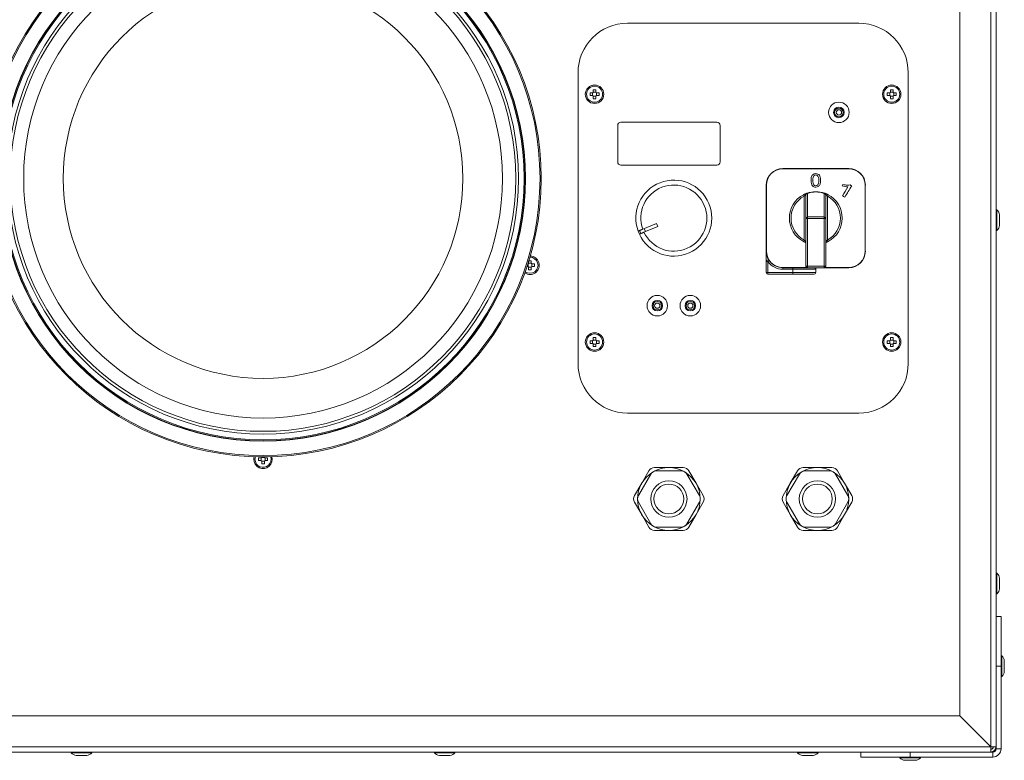
# Model space of a CAD drawing. Units: millimetres. Extents: x 508 to 1858, y 609 to 1077.
# Drawn here: x 659 to 958, y 740 to 964 of the extents above; entities that cross this region are included whole.
import ezdxf

# ---------------------------------------------------------------- set-up
doc = ezdxf.new("R2010")
doc.units = ezdxf.units.MM
for name, color, linetype, true_color in [('1', 7, 'Continuous', 0xffffff), ('4', 7, 'Continuous', 0xffffff), ('6', 7, 'Continuous', 0xffffff)]:
    doc.layers.add(name, color=color, linetype=linetype, true_color=true_color)

# ---------------------------------------------------------------- blocks, each defined once
blk = doc.blocks.new('CAB 160 ECOWATT PLUS front')
at = {"layer": '1', "color": 155, "linetype": 'Continuous', "lineweight": 13}
for p, q in [((953.59, 743.68), (953.59, 1062.38)), ((890.59, 918.68), (890.65, 918.63)), ((910.54, 918.63), (910.6, 918.68)), ((885.65, 913.63), (885.59, 913.68)), ((915.59, 913.68), (915.54, 913.63)), ((896.86, 910.75), (897.09, 910.31)), ((897.09, 897.05), (897.09, 910.31)), ((898.09, 911.18), (898.09, 904.03)), ((903.09, 904.03), (903.09, 911.18)), ((904.33, 910.75), (904.09, 910.31)), ((904.09, 910.31), (904.09, 897.05)), ((898.09, 903.6), (897.59, 903.6)), ((898.09, 904.03), (903.09, 904.03)), ((898.09, 903.6), (898.09, 904.03)), ((898.09, 903.6), (898.09, 889.18)), ((903.09, 903.6), (898.09, 903.6)), ((903.09, 904.03), (903.09, 903.6)), ((903.59, 903.6), (903.09, 903.6)), ((903.09, 889.18), (903.09, 903.6)), ((848.63, 900.5), (849.01, 899.58)), ((896.86, 896.6), (897.09, 897.05)), ((904.33, 896.6), (904.09, 897.05)), ((885.59, 893.68), (885.65, 893.73)), ((915.54, 893.73), (915.59, 893.68)), ((886.09, 890.52), (885.59, 890.52)), ((886.09, 890.52), (886.5, 890.8)), ((886.09, 890.52), (886.09, 887.18)), ((890.65, 888.73), (890.59, 888.68)), ((890.59, 888.18), (890.59, 888.68)), ((893.59, 888.18), (893.59, 888.68)), ((897.59, 889.18), (898.09, 889.18)), ((898.09, 889.18), (903.09, 889.18)), ((898.09, 889.18), (898.09, 888.68)), ((903.09, 888.68), (903.09, 889.18)), ((903.09, 889.18), (903.59, 889.18)), ((910.6, 888.68), (910.54, 888.73)), ((886.09, 887.18), (885.59, 887.18)), ((886.09, 886.68), (886.09, 887.18)), ((886.09, 887.18), (893.59, 887.18)), ((893.59, 888.18), (890.59, 888.18)), ((900.59, 888.18), (893.59, 888.18)), ((893.59, 887.18), (893.59, 888.18)), ((893.59, 887.18), (900.59, 887.18)), ((893.59, 886.68), (893.59, 887.18)), ((512.79, 743.68), (953.59, 743.68)), ((955.19, 743.08), (956.69, 743.08)), ((954.19, 742.08), (954.19, 740.58))]:
    blk.add_line(p, q, dxfattribs=at)
at = {"layer": '1', "color": 155, "linetype": 'Continuous', "lineweight": 18}
for p, q in [((955.19, 1062.38), (955.19, 781.62)), ((944.19, 1061.08), (944.19, 753.08)), ((843.59, 962.68), (913.59, 962.68)), ((828.59, 859.68), (828.59, 947.68)), ((928.59, 947.68), (928.59, 859.68)), ((833.19, 941.83), (833.19, 942.52)), ((833.99, 942.52), (833.99, 941.83)), ((923.19, 941.83), (923.19, 942.52)), ((923.99, 942.52), (923.99, 941.83)), ((832.25, 941.58), (832.94, 941.58)), ((832.94, 940.78), (832.25, 940.78)), ((833, 941.58), (833, 940.77)), ((834, 941.78), (833.19, 941.78)), ((834, 940.58), (833.19, 940.58)), ((833.19, 939.84), (833.19, 940.53)), ((833.99, 940.53), (833.99, 939.84)), ((834.19, 941.58), (834.19, 940.77)), ((834.24, 941.58), (834.94, 941.58)), ((834.94, 940.78), (834.24, 940.78)), ((922.25, 941.58), (922.94, 941.58)), ((922.94, 940.78), (922.25, 940.78)), ((923, 940.77), (923, 941.58)), ((924, 941.78), (923.19, 941.78)), ((924, 940.58), (923.19, 940.58)), ((923.19, 939.84), (923.19, 940.53)), ((923.99, 940.53), (923.99, 939.84)), ((924.19, 940.77), (924.19, 941.58)), ((924.24, 941.58), (924.94, 941.58)), ((924.94, 940.78), (924.24, 940.78)), ((890.59, 918.68), (910.6, 918.68)), ((910.59, 918.68), (890.59, 918.68)), ((890.65, 918.63), (910.54, 918.63)), ((885.59, 893.68), (885.59, 913.68)), ((885.59, 913.68), (885.59, 890.52)), ((885.65, 893.73), (885.65, 913.63)), ((915.54, 913.63), (915.54, 893.73)), ((915.59, 913.68), (915.59, 893.68)), ((915.59, 893.68), (915.59, 913.68)), ((897.59, 903.6), (897.59, 910.75)), ((903.59, 910.75), (903.59, 903.6)), ((897.59, 889.18), (897.59, 903.6)), ((903.59, 903.6), (903.59, 889.18)), ((848.18, 900.31), (852.32, 902.03)), ((852.71, 901.11), (848.56, 899.39)), ((852.32, 902.03), (852.71, 901.11)), ((847.62, 899), (847.24, 899.93)), ((813.38, 889.01), (813.11, 889.01)), ((813.44, 889.82), (813.44, 889.01)), ((813.63, 890.06), (813.63, 890.63)), ((813.63, 890.01), (814.44, 890.01)), ((813.63, 888.82), (814.44, 888.82)), ((813.63, 888.07), (813.63, 888.76)), ((814.43, 890.76), (814.43, 890.06)), ((814.43, 888.76), (814.43, 888.07)), ((814.63, 889.82), (814.63, 889.01)), ((814.68, 889.81), (815.38, 889.81)), ((815.38, 889.01), (814.68, 889.01)), ((885.59, 887.18), (885.59, 890.52)), ((890.59, 888.68), (893.59, 888.68)), ((897.87, 888.73), (890.65, 888.73)), ((893.59, 888.68), (898.09, 888.68)), ((903.09, 888.68), (898.09, 888.68)), ((900.59, 888.68), (900.59, 888.18)), ((910.6, 888.68), (903.09, 888.68)), ((903.09, 888.68), (910.59, 888.68)), ((910.54, 888.73), (903.32, 888.73)), ((893.59, 886.68), (886.09, 886.68)), ((900.09, 886.68), (893.59, 886.68)), ((900.59, 888.18), (900.59, 887.18)), ((832.25, 866.58), (832.94, 866.58)), ((832.94, 865.78), (832.25, 865.78)), ((833, 865.77), (833, 866.58)), ((833.19, 866.83), (833.19, 867.52)), ((834, 866.78), (833.19, 866.78)), ((834, 865.58), (833.19, 865.58)), ((833.19, 864.84), (833.19, 865.53)), ((833.99, 867.52), (833.99, 866.83)), ((833.99, 865.53), (833.99, 864.84)), ((834.19, 865.77), (834.19, 866.58)), ((834.24, 866.58), (834.94, 866.58)), ((834.94, 865.78), (834.24, 865.78)), ((922.25, 866.58), (922.94, 866.58)), ((922.94, 865.78), (922.25, 865.78)), ((923, 865.77), (923, 866.58)), ((923.19, 866.83), (923.19, 867.52)), ((924, 866.78), (923.19, 866.78)), ((924, 865.58), (923.19, 865.58)), ((923.19, 864.84), (923.19, 865.53)), ((923.99, 867.52), (923.99, 866.83)), ((923.99, 865.53), (923.99, 864.84)), ((924.19, 865.77), (924.19, 866.58)), ((924.24, 866.58), (924.94, 866.58)), ((924.94, 865.78), (924.24, 865.78)), ((913.59, 844.68), (843.59, 844.68)), ((731.85, 831.08), (732.54, 831.08)), ((732.54, 830.28), (731.85, 830.28)), ((732.6, 831.08), (732.6, 830.27)), ((732.79, 831.33), (732.79, 831.43)), ((732.79, 831.28), (733.6, 831.28)), ((732.79, 830.08), (733.6, 830.08)), ((732.79, 829.34), (732.79, 830.03)), ((733.59, 831.43), (733.59, 831.33)), ((733.59, 830.03), (733.59, 829.34)), ((733.79, 831.08), (733.79, 830.27)), ((733.84, 831.08), (734.54, 831.08)), ((734.54, 830.28), (733.84, 830.28)), ((850.61, 826.18), (846.86, 819.68)), ((850.03, 827.18), (847.87, 823.43)), ((856.09, 828.18), (851.76, 828.18)), ((859.85, 827.18), (852.34, 827.18)), ((860.42, 828.18), (856.09, 828.18)), ((865.33, 819.68), (861.58, 826.18)), ((864.32, 823.43), (862.16, 827.18)), ((895.61, 826.18), (891.86, 819.68)), ((895.03, 827.18), (892.87, 823.43)), ((901.09, 828.18), (896.76, 828.18)), ((904.85, 827.18), (897.34, 827.18)), ((905.42, 828.18), (901.09, 828.18)), ((910.33, 819.68), (906.58, 826.18)), ((909.32, 823.43), (907.16, 827.18)), ((847.87, 823.43), (845.7, 819.68)), ((866.49, 819.68), (864.32, 823.43)), ((892.87, 823.43), (890.7, 819.68)), ((911.49, 819.68), (909.32, 823.43)), ((845.7, 817.68), (847.87, 813.93)), ((846.86, 817.68), (850.61, 811.18)), ((861.58, 811.18), (865.33, 817.68)), ((864.32, 813.93), (866.49, 817.68)), ((890.7, 817.68), (892.87, 813.93)), ((891.86, 817.68), (895.61, 811.18)), ((906.58, 811.18), (910.33, 817.68)), ((909.32, 813.93), (911.49, 817.68)), ((847.87, 813.93), (850.03, 810.18)), ((862.16, 810.18), (864.32, 813.93)), ((892.87, 813.93), (895.03, 810.18)), ((907.16, 810.18), (909.32, 813.93)), ((851.76, 809.18), (856.09, 809.18)), ((852.34, 810.18), (859.85, 810.18)), ((856.09, 809.18), (860.42, 809.18)), ((896.76, 809.18), (901.09, 809.18)), ((897.34, 810.18), (904.85, 810.18)), ((901.09, 809.18), (905.42, 809.18)), ((955.19, 768.08), (955.19, 783.08)), ((955.19, 783.08), (956.69, 783.08)), ((956.69, 768.08), (956.69, 783.08)), ((955.19, 768.08), (956.69, 768.08)), ((955.19, 743.08), (955.19, 768.08)), ((956.69, 743.08), (956.69, 768.08)), ((944.19, 753.08), (522.19, 753.08)), ((953.59, 743.68), (944.19, 753.08)), ((944.19, 753.08), (953.59, 743.68)), ((955.19, 743.68), (953.59, 743.68)), ((953.59, 743.68), (953.59, 742.08)), ((915.65, 742.08), (550.74, 742.08)), ((914.19, 740.58), (914.19, 742.08)), ((929.19, 742.08), (914.19, 742.08)), ((914.19, 740.58), (929.19, 740.58)), ((929.19, 740.58), (929.19, 742.08)), ((954.19, 742.08), (929.19, 742.08)), ((954.19, 740.58), (929.19, 740.58))]:
    blk.add_line(p, q, dxfattribs=at)
for radius in [84.25, 60.5]:
    blk.add_circle((733.19, 915.68), radius, dxfattribs=at)
at = {"layer": '1', "color": 155, "linetype": 'Continuous', "lineweight": 13, "extrusion": (0, 0, -1)}
for radius in [83.88, 79.48]:
    blk.add_circle((-733.19, 915.68), radius, dxfattribs=at)
at = {"layer": '1', "color": 155, "linetype": 'Continuous', "lineweight": 18, "extrusion": (0, 0, -1)}
for centre, radius in [((-733.19, 915.68), 79.38), ((-733.19, 915.68), 77.38), ((-733.19, 915.68), 76.53), ((-833.59, 941.18), 2.8), ((-923.59, 941.18), 2.8), ((-833.59, 866.18), 2.8), ((-923.59, 866.18), 2.8), ((-856.09, 818.68), 5.5), ((-856.09, 818.68), 4.5), ((-901.09, 818.68), 5.5), ((-901.09, 818.68), 4.5)]:
    blk.add_circle(centre, radius, dxfattribs=at)
at = {"layer": '1', "color": 155, "linetype": 'Continuous', "lineweight": 13}
for centre, radius in [((733.19, 915.68), 79.08), ((733.19, 915.68), 72.5), ((833.59, 941.18), 2.44), ((923.59, 941.18), 2.44), ((833.59, 866.18), 2.44), ((923.59, 866.18), 2.44)]:
    blk.add_circle(centre, radius, dxfattribs=at)
at = {"layer": '1', "color": 155, "linetype": 'Continuous', "lineweight": 18, "extrusion": (0, 0, -1)}
for centre, radius, start, end in [((-843.59, 947.68), 15, 0, 90), ((-913.59, 947.68), 15, 90, 180), ((-857.59, 903.68), 11.5, 339.9692, 334.9854), ((-900.59, 903.68), 8, 297.8181, 62.1819), ((-903.09, 910.75), 0.5, 109.4712, 180), ((-900.59, 903.68), 8, 117.8181, 242.1819), ((-814.03, 889.41), 2.8, 91.5525, 304.4475), ((-903.09, 889.18), 0.5, 180, 270), ((-886.09, 887.18), 0.5, 270, 0), ((-843.59, 859.68), 15, 270, 0), ((-913.59, 859.68), 15, 180, 270), ((-733.19, 830.68), 2.8, 0, 16.4531), ((-733.19, 830.68), 2.8, 163.5525, 0), ((-954.19, 743.08), 2.5, 180, 270), ((-954.19, 743.08), 1, 180, 270)]:
    blk.add_arc(centre, radius, start, end, dxfattribs=at)
at = {"layer": '1', "color": 155, "linetype": 'Continuous', "lineweight": 18}
for centre, radius, start, end in [((890.59, 913.68), 5, 90, 180), ((910.59, 913.68), 5, 0, 90), ((898.09, 910.75), 0.5, 109.4712, 180), ((900.59, 903.68), 8, 70.5288, 109.4712), ((900.59, 904.11), 7.5, 70.5288, 109.4712), ((857.59, 903.68), 11.5, 200.0308, 205.0146), ((910.59, 893.68), 5, 270, 0), ((886.09, 890.52), 0.5, 35.0968, 180), ((890.59, 893.68), 5, 215.0968, 270), ((898.09, 889.18), 0.5, 180, 270), ((900.09, 888.18), 0.5, 0, 90), ((900.09, 887.18), 0.5, 270, 0), ((856.09, 818.68), 9.5, 121.005, 180), ((851.76, 826.18), 2, 90, 150), ((852.34, 825.18), 2, 90, 150), ((856.09, 818.68), 9.5, 61.0088, 118.9856), ((859.85, 825.18), 2, 30, 90), ((860.42, 826.18), 2, 30, 90), ((856.09, 818.68), 9.5, 1.0069, 58.9894), ((901.09, 818.68), 9.5, 121.005, 180), ((896.76, 826.18), 2, 90, 150), ((897.34, 825.18), 2, 90, 150), ((901.09, 818.68), 9.5, 61.0088, 118.9856), ((904.85, 825.18), 2, 30, 90), ((905.42, 826.18), 2, 30, 90), ((901.09, 818.68), 9.5, 1.0069, 58.9894), ((847.43, 818.68), 2, 150, 210), ((848.59, 818.68), 2, 150, 210), ((856.09, 818.68), 9.5, 180, 238.995), ((856.09, 818.68), 9.5, 301.0106, 358.9931), ((863.6, 818.68), 2, 330, 30), ((864.75, 818.68), 2, 330, 30), ((892.43, 818.68), 2, 150, 210), ((893.59, 818.68), 2, 150, 210), ((901.09, 818.68), 9.5, 180, 238.995), ((901.09, 818.68), 9.5, 301.0106, 358.9931), ((908.6, 818.68), 2, 330, 30), ((909.75, 818.68), 2, 330, 30), ((852.34, 812.18), 2, 210, 270), ((859.85, 812.18), 2, 270, 330), ((897.34, 812.18), 2, 210, 270), ((904.85, 812.18), 2, 270, 330), ((851.76, 811.18), 2, 210, 270), ((856.09, 818.68), 9.5, 241.0144, 298.9913), ((860.42, 811.18), 2, 270, 330), ((896.76, 811.18), 2, 210, 270), ((901.09, 818.68), 9.5, 241.0144, 298.9913), ((905.42, 811.18), 2, 270, 330), ((953.59, 743.68), 1.6, 270, 0), ((953.59, 743.68), 0.8, 270, 0)]:
    blk.add_arc(centre, radius, start, end, dxfattribs=at)
at = {"layer": '1', "color": 155, "linetype": 'Continuous', "lineweight": 13}
for centre, radius, start, end in [((857.59, 903.68), 10, 205.3887, 199.6567), ((900.59, 903.68), 7.5, 117.8181, 242.1819), ((900.59, 903.68), 7.5, 297.8181, 62.1819), ((814.03, 889.41), 2.44, 233.3475, 90.6525), ((733.19, 830.68), 2.44, 180, 18.6525), ((733.19, 830.68), 2.44, 161.3419, 180)]:
    blk.add_arc(centre, radius, start, end, dxfattribs=at)
at = {"layer": '1', "color": 155, "linetype": 'Continuous', "lineweight": 13, "extrusion": (0, 0, -1)}
blk.add_arc((-890.59, 893.68), 5.5, 270, 324.9032, dxfattribs=at)
at = {"layer": '1', "color": 155, "linetype": 'Continuous', "lineweight": 18}
for centre, major_axis, ratio, start_param, end_param in [((833.59, 940.68), (-4.37, 0), 0.422618, 4.620645, 4.804133), ((923.59, 940.68), (-4.37, 0), 0.422618, 4.620645, 4.804133), ((834.09, 941.18), (0, -4.37), 0.422618, 4.620645, 4.804133), ((833.59, 941.67), (4.37, 0), 0.422618, 4.620645, 4.804133), ((833.1, 941.18), (0, 4.37), 0.422618, 4.620645, 4.804133), ((924.09, 941.18), (0, -4.37), 0.422618, 4.620645, 4.804133), ((923.59, 941.67), (4.37, 0), 0.422618, 4.620645, 4.804133), ((923.1, 941.18), (0, 4.37), 0.422618, 4.620645, 4.804133), ((890.65, 913.63), (-3.54, 3.54), 0.999695, 5.497939, 7.068431), ((910.54, 913.63), (3.54, 3.54), 0.999695, 5.497939, 7.068431), ((890.65, 893.73), (-3.54, -3.54), 0.999695, 5.497939, 7.068431), ((910.54, 893.73), (3.54, -3.54), 0.999695, 5.497939, 7.068431), ((814.03, 888.92), (-4.37, 0), 0.422618, 4.620645, 4.804133), ((813.54, 889.41), (0, 4.37), 0.422618, 4.620645, 4.804133), ((814.03, 889.91), (4.37, 0), 0.422618, 4.620645, 4.804133), ((834.09, 866.18), (0, -4.37), 0.422618, 4.620645, 4.804133), ((833.59, 865.68), (-4.37, 0), 0.422618, 4.620645, 4.804133), ((833.59, 866.67), (4.37, 0), 0.422618, 4.620645, 4.804133), ((833.1, 866.18), (0, 4.37), 0.422618, 4.620645, 4.804133), ((924.09, 866.18), (0, -4.37), 0.422618, 4.620645, 4.804133), ((923.59, 865.68), (-4.37, 0), 0.422618, 4.620645, 4.804133), ((923.59, 866.67), (4.37, 0), 0.422618, 4.620645, 4.804133), ((923.1, 866.18), (0, 4.37), 0.422618, 4.620645, 4.804133), ((733.69, 830.68), (0, -4.37), 0.422618, 4.620645, 4.804133), ((733.19, 831.17), (4.37, 0), 0.422618, 4.620645, 4.804133), ((732.7, 830.68), (0, 4.37), 0.422618, 4.620645, 4.804133)]:
    blk.add_ellipse(centre, major_axis=major_axis, ratio=ratio, start_param=start_param, end_param=end_param, dxfattribs=at)
at = {"layer": '1', "color": 155, "linetype": 'Continuous', "lineweight": 18, "extrusion": (0, 0, -1)}
for centre, major_axis, start_param, end_param in [((890.6, 913.68), (-3.54, 3.54), 5.497939, 7.068431), ((910.59, 913.68), (3.54, 3.54), 5.497939, 7.068431), ((890.6, 893.68), (-3.54, -3.54), 0.176729, 0.785246), ((910.59, 893.68), (3.54, -3.54), 5.497939, 7.068431)]:
    blk.add_ellipse(centre, major_axis=major_axis, ratio=0.999695, start_param=start_param, end_param=end_param, dxfattribs=at)
at = {"layer": '1', "color": 155, "linetype": 'Continuous', "lineweight": 13}
for centre, major_axis, ratio, start_param, end_param in [((898.09, 910.75), (0.5, 0), 0.866025, 1.570796, 3.141593), ((898.09, 910.75), (-0.167, 0.471), 0.5, 5.667706, 6.283185), ((903.09, 910.75), (0.167, 0.471), 0.5, 0, 0.61548), ((903.09, 910.75), (0.5, 0), 0.866025, 0, 1.570796), ((898.09, 903.6), (-0.5, 0), 0.866025, 4.712389, 6.283185), ((903.09, 903.6), (-0.5, 0), 0.866025, 3.141593, 4.712389)]:
    blk.add_ellipse(centre, major_axis=major_axis, ratio=ratio, start_param=start_param, end_param=end_param, dxfattribs=at)
at = {"layer": '1', "color": 155, "linetype": 'Continuous', "lineweight": 18}
for points, knots in [([(833.19, 941.83), (833.19, 941.81), (833.19, 941.8), (833.19, 941.77), (833.19, 941.76), (833.18, 941.75), (833.18, 941.74), (833.17, 941.72), (833.16, 941.7), (833.15, 941.68), (833.14, 941.68), (833.13, 941.66), (833.13, 941.66), (833.11, 941.64), (833.1, 941.63), (833.08, 941.62), (833.07, 941.61), (833.05, 941.6), (833.04, 941.6), (833.02, 941.59), (833.01, 941.59), (833, 941.58), (832.98, 941.58), (832.96, 941.58), (832.94, 941.58)], [0, 0, 0, 0, 0.125, 0.125, 0.1875, 0.1875, 0.25, 0.25, 0.375, 0.375, 0.4375, 0.4375, 0.5, 0.5, 0.625, 0.625, 0.6875, 0.6875, 0.75, 0.8125, 0.8125, 0.875, 0.875, 1, 1, 1, 1]), ([(832.94, 940.78), (832.96, 940.78), (832.98, 940.78), (833, 940.77), (833.01, 940.77), (833.02, 940.77), (833.03, 940.76), (833.05, 940.75), (833.07, 940.75), (833.09, 940.73), (833.1, 940.73), (833.11, 940.72), (833.12, 940.71), (833.13, 940.69), (833.14, 940.68), (833.16, 940.66), (833.16, 940.65), (833.17, 940.64), (833.18, 940.62), (833.18, 940.61), (833.19, 940.59), (833.19, 940.59), (833.19, 940.56), (833.19, 940.55), (833.19, 940.53)], [0, 0, 0, 0, 0.125, 0.125, 0.1875, 0.1875, 0.25, 0.25, 0.375, 0.375, 0.4375, 0.4375, 0.5, 0.5, 0.625, 0.625, 0.6875, 0.6875, 0.75, 0.8125, 0.8125, 0.875, 0.875, 1, 1, 1, 1]), ([(834.24, 941.58), (834.23, 941.58), (834.21, 941.58), (834.19, 941.58), (834.18, 941.59), (834.16, 941.59), (834.16, 941.59), (834.13, 941.6), (834.12, 941.61), (834.1, 941.63), (834.09, 941.63), (834.08, 941.64), (834.07, 941.65), (834.06, 941.66), (834.05, 941.68), (834.03, 941.7), (834.03, 941.7), (834.02, 941.72), (834.01, 941.73), (834.01, 941.75), (834, 941.76), (834, 941.77), (834, 941.8), (833.99, 941.81), (833.99, 941.83)], [0, 0, 0, 0, 0.125, 0.125, 0.1875, 0.1875, 0.25, 0.25, 0.375, 0.375, 0.4375, 0.4375, 0.5, 0.5, 0.625, 0.625, 0.6875, 0.6875, 0.75, 0.8125, 0.8125, 0.875, 0.875, 1, 1, 1, 1]), ([(833.99, 940.53), (833.99, 940.55), (834, 940.56), (834, 940.59), (834, 940.59), (834.01, 940.61), (834.01, 940.62), (834.02, 940.64), (834.03, 940.65), (834.04, 940.67), (834.05, 940.68), (834.06, 940.69), (834.06, 940.7), (834.08, 940.72), (834.09, 940.73), (834.11, 940.74), (834.12, 940.75), (834.13, 940.75), (834.15, 940.76), (834.16, 940.77), (834.18, 940.77), (834.19, 940.77), (834.21, 940.78), (834.23, 940.78), (834.24, 940.78)], [0, 0, 0, 0, 0.125, 0.125, 0.1875, 0.1875, 0.25, 0.25, 0.375, 0.375, 0.4375, 0.4375, 0.5, 0.5, 0.625, 0.625, 0.6875, 0.6875, 0.75, 0.8125, 0.8125, 0.875, 0.875, 1, 1, 1, 1]), ([(923.19, 941.83), (923.19, 941.81), (923.19, 941.8), (923.19, 941.77), (923.19, 941.76), (923.18, 941.75), (923.18, 941.74), (923.17, 941.72), (923.16, 941.7), (923.15, 941.68), (923.14, 941.68), (923.13, 941.66), (923.13, 941.66), (923.11, 941.64), (923.1, 941.63), (923.08, 941.62), (923.07, 941.61), (923.05, 941.6), (923.04, 941.6), (923.02, 941.59), (923.01, 941.59), (923, 941.58), (922.98, 941.58), (922.96, 941.58), (922.94, 941.58)], [0, 0, 0, 0, 0.125, 0.125, 0.1875, 0.1875, 0.25, 0.25, 0.375, 0.375, 0.4375, 0.4375, 0.5, 0.5, 0.625, 0.625, 0.6875, 0.6875, 0.75, 0.8125, 0.8125, 0.875, 0.875, 1, 1, 1, 1]), ([(922.94, 940.78), (922.96, 940.78), (922.98, 940.78), (923, 940.77), (923.01, 940.77), (923.02, 940.77), (923.03, 940.76), (923.05, 940.75), (923.07, 940.75), (923.09, 940.73), (923.1, 940.73), (923.11, 940.72), (923.12, 940.71), (923.13, 940.69), (923.14, 940.68), (923.16, 940.66), (923.16, 940.65), (923.17, 940.64), (923.18, 940.62), (923.18, 940.61), (923.19, 940.59), (923.19, 940.59), (923.19, 940.56), (923.19, 940.55), (923.19, 940.53)], [0, 0, 0, 0, 0.125, 0.125, 0.1875, 0.1875, 0.25, 0.25, 0.375, 0.375, 0.4375, 0.4375, 0.5, 0.5, 0.625, 0.625, 0.6875, 0.6875, 0.75, 0.8125, 0.8125, 0.875, 0.875, 1, 1, 1, 1]), ([(924.24, 941.58), (924.23, 941.58), (924.21, 941.58), (924.19, 941.58), (924.18, 941.59), (924.16, 941.59), (924.16, 941.59), (924.13, 941.6), (924.12, 941.61), (924.1, 941.63), (924.09, 941.63), (924.08, 941.64), (924.07, 941.65), (924.06, 941.66), (924.05, 941.68), (924.03, 941.7), (924.03, 941.7), (924.02, 941.72), (924.01, 941.73), (924.01, 941.75), (924, 941.76), (924, 941.77), (924, 941.8), (923.99, 941.81), (923.99, 941.83)], [0, 0, 0, 0, 0.125, 0.125, 0.1875, 0.1875, 0.25, 0.25, 0.375, 0.375, 0.4375, 0.4375, 0.5, 0.5, 0.625, 0.625, 0.6875, 0.6875, 0.75, 0.8125, 0.8125, 0.875, 0.875, 1, 1, 1, 1]), ([(923.99, 940.53), (923.99, 940.55), (924, 940.56), (924, 940.59), (924, 940.59), (924.01, 940.61), (924.01, 940.62), (924.02, 940.64), (924.03, 940.65), (924.04, 940.67), (924.05, 940.68), (924.06, 940.69), (924.06, 940.7), (924.08, 940.72), (924.09, 940.73), (924.11, 940.74), (924.12, 940.75), (924.13, 940.75), (924.15, 940.76), (924.16, 940.77), (924.18, 940.77), (924.19, 940.77), (924.21, 940.78), (924.23, 940.78), (924.24, 940.78)], [0, 0, 0, 0, 0.125, 0.125, 0.1875, 0.1875, 0.25, 0.25, 0.375, 0.375, 0.4375, 0.4375, 0.5, 0.5, 0.625, 0.625, 0.6875, 0.6875, 0.75, 0.8125, 0.8125, 0.875, 0.875, 1, 1, 1, 1]), ([(901.22, 917.01), (901.04, 917.1), (900.83, 917.14), (900.27, 917.14), (900, 917.07), (899.58, 916.75), (899.41, 916.53), (899.2, 915.95), (899.15, 915.57), (899.15, 914.35), (899.29, 913.81), (899.58, 913.47)], [0, 0, 0, 0, 0.138892, 0.138892, 0.326727, 0.326727, 0.513913, 0.513913, 0.701682, 0.701682, 1, 1, 1, 1]), ([(899.58, 913.47), (899.83, 913.2), (900.17, 913.06), (900.92, 913.06), (901.19, 913.14), (901.61, 913.45), (901.78, 913.67), (901.99, 914.25), (902.04, 914.63), (902.04, 915.5), (902.01, 915.81), (901.88, 916.28), (901.78, 916.48), (901.55, 916.8), (901.4, 916.93), (901.22, 917.01)], [0, 0, 0, 0, 0.193262, 0.193262, 0.339874, 0.339874, 0.485982, 0.485982, 0.631902, 0.631902, 0.754932, 0.754932, 0.877466, 0.877466, 1, 1, 1, 1]), ([(899.99, 916.45), (899.8, 916.21), (899.71, 915.76), (899.71, 914.44), (899.79, 914.01), (900.13, 913.57), (900.34, 913.46), (900.84, 913.46), (901.06, 913.57), (901.23, 913.79)], [0, 0, 0, 0, 0.248744, 0.248744, 0.497876, 0.497876, 0.748369, 0.748369, 1, 1, 1, 1]), ([(901.23, 913.79), (901.4, 914.01), (901.48, 914.44), (901.48, 915.76), (901.4, 916.2), (901.05, 916.63), (900.84, 916.74), (900.34, 916.74), (900.14, 916.64), (899.99, 916.45)], [0, 0, 0, 0, 0.249879, 0.249879, 0.500929, 0.500929, 0.752712, 0.752712, 1, 1, 1, 1]), ([(910.3, 913.11), (910.07, 913.12), (909.79, 913.16), (909.11, 913.31), (908.82, 913.39), (908.57, 913.47)], [0, 0, 0, 0, 0.499757, 0.499757, 1, 1, 1, 1]), ([(908.82, 913.88), (909.28, 913.75), (909.71, 913.67), (910.5, 913.61), (910.8, 913.64), (911.01, 913.71)], [0, 0, 0, 0, 0.500671, 0.500671, 1, 1, 1, 1]), ([(897.93, 911.22), (897.93, 911.22), (897.93, 911.22), (897.92, 911.22), (897.92, 911.22), (897.91, 911.22), (897.91, 911.21), (897.89, 911.21), (897.86, 911.2), (897.83, 911.18), (897.82, 911.18), (897.8, 911.17), (897.79, 911.17), (897.76, 911.16), (897.74, 911.15), (897.68, 911.13), (897.63, 911.11), (897.57, 911.08), (897.55, 911.08), (897.53, 911.07), (897.49, 911.05), (897.45, 911.03), (897.36, 911), (897.3, 910.97), (897.18, 910.91), (897.11, 910.88), (896.99, 910.82), (896.92, 910.79), (896.86, 910.75)], [0, 0, 0, 0, 0.0625, 0.0625, 0.09375, 0.09375, 0.125, 0.125, 0.25, 0.25, 0.28125, 0.28125, 0.3125, 0.3125, 0.375, 0.375, 0.5, 0.5, 0.53125, 0.53125, 0.5625, 0.625, 0.625, 0.75, 0.75, 0.875, 0.875, 1, 1, 1, 1]), ([(903.26, 911.22), (903.26, 911.22), (903.27, 911.22), (903.29, 911.21), (903.3, 911.21), (903.33, 911.2), (903.34, 911.19), (903.39, 911.18), (903.42, 911.16), (903.48, 911.14), (903.49, 911.14), (903.51, 911.13), (903.52, 911.12), (903.56, 911.11), (903.61, 911.09), (903.66, 911.07), (903.7, 911.05), (903.71, 911.05), (903.74, 911.03), (903.76, 911.03), (903.83, 911), (903.89, 910.97), (903.97, 910.93), (903.98, 910.93), (904.01, 910.91), (904.03, 910.9), (904.08, 910.88), (904.11, 910.87), (904.2, 910.82), (904.26, 910.79), (904.33, 910.75)], [0, 0, 0, 0, 0.125, 0.125, 0.1875, 0.1875, 0.25, 0.25, 0.375, 0.375, 0.40625, 0.40625, 0.4375, 0.4375, 0.5, 0.5625, 0.5625, 0.59375, 0.59375, 0.625, 0.625, 0.75, 0.75, 0.78125, 0.78125, 0.8125, 0.8125, 0.875, 0.875, 1, 1, 1, 1]), ([(846.79, 899.74), (846.79, 899.74), (846.79, 899.74), (846.8, 899.74), (846.8, 899.74), (846.81, 899.75), (846.81, 899.75), (846.83, 899.76), (846.86, 899.77), (846.9, 899.79), (846.91, 899.79), (846.93, 899.8), (846.94, 899.8), (846.98, 899.82), (847, 899.83), (847.07, 899.86), (847.13, 899.88), (847.21, 899.91), (847.23, 899.92), (847.26, 899.94), (847.28, 899.94), (847.33, 899.96), (847.37, 899.98), (847.43, 900), (847.45, 900.01), (847.48, 900.03), (847.5, 900.04), (847.56, 900.06), (847.65, 900.09), (847.73, 900.13), (847.8, 900.16), (847.82, 900.17), (847.86, 900.18), (847.88, 900.19), (848, 900.24), (848.09, 900.28), (848.18, 900.31)], [0, 0, 0, 0, 0.0625, 0.0625, 0.09375, 0.09375, 0.125, 0.125, 0.25, 0.25, 0.28125, 0.28125, 0.3125, 0.3125, 0.375, 0.375, 0.5, 0.5, 0.53125, 0.53125, 0.5625, 0.5625, 0.625, 0.625, 0.65625, 0.65625, 0.6875, 0.6875, 0.75, 0.8125, 0.8125, 0.84375, 0.84375, 0.875, 0.875, 1, 1, 1, 1]), ([(848.56, 899.39), (848.47, 899.35), (848.38, 899.32), (848.25, 899.26), (848.2, 899.24), (848.14, 899.22), (848.11, 899.21), (848.07, 899.19), (848.05, 899.18), (847.99, 899.15), (847.95, 899.14), (847.89, 899.11), (847.87, 899.1), (847.83, 899.09), (847.81, 899.08), (847.71, 899.04), (847.64, 899.01), (847.55, 898.97), (847.52, 898.96), (847.46, 898.93), (847.43, 898.92), (847.36, 898.89), (847.31, 898.87), (847.27, 898.86), (847.26, 898.85), (847.25, 898.85), (847.24, 898.84), (847.22, 898.84), (847.2, 898.83), (847.18, 898.82), (847.18, 898.82), (847.18, 898.82), (847.17, 898.82), (847.17, 898.82), (847.17, 898.82)], [0, 0, 0, 0, 0.125, 0.125, 0.1875, 0.1875, 0.21875, 0.21875, 0.25, 0.25, 0.3125, 0.3125, 0.34375, 0.34375, 0.375, 0.375, 0.5, 0.5, 0.5625, 0.5625, 0.625, 0.625, 0.75, 0.75, 0.78125, 0.78125, 0.8125, 0.8125, 0.875, 0.9375, 0.9375, 0.96875, 0.96875, 1, 1, 1, 1]), ([(896.86, 896.6), (896.92, 896.57), (896.99, 896.54), (897.08, 896.49), (897.11, 896.48), (897.16, 896.45), (897.18, 896.45), (897.21, 896.43), (897.22, 896.42), (897.3, 896.39), (897.36, 896.36), (897.43, 896.33), (897.45, 896.32), (897.47, 896.31), (897.49, 896.31), (897.53, 896.29), (897.56, 896.28), (897.6, 896.26), (897.6, 896.26)], [0, 0, 0, 0, 0.242145, 0.242145, 0.363218, 0.363218, 0.423755, 0.423755, 0.484291, 0.484291, 0.726436, 0.726436, 0.786973, 0.786973, 0.847509, 0.847509, 0.968582, 1, 1, 1, 1]), ([(903.59, 896.26), (903.6, 896.26), (903.6, 896.27), (903.62, 896.27), (903.63, 896.28), (903.66, 896.29), (903.7, 896.31), (903.74, 896.32), (903.83, 896.36), (903.89, 896.39), (904.01, 896.45), (904.08, 896.48), (904.2, 896.54), (904.26, 896.57), (904.33, 896.6)], [0, 0, 0, 0, 0.025489, 0.025489, 0.086396, 0.086396, 0.147303, 0.269117, 0.269117, 0.512745, 0.512745, 0.756372, 0.756372, 1, 1, 1, 1]), ([(813.63, 890.06), (813.63, 890.05), (813.63, 890.03), (813.63, 890.01), (813.63, 890), (813.62, 889.98), (813.62, 889.97), (813.61, 889.95), (813.6, 889.94), (813.59, 889.92), (813.58, 889.91), (813.57, 889.9), (813.57, 889.89), (813.55, 889.87), (813.54, 889.86), (813.52, 889.85), (813.51, 889.85), (813.49, 889.84), (813.48, 889.83), (813.46, 889.83), (813.45, 889.82), (813.44, 889.82), (813.42, 889.81), (813.4, 889.81), (813.38, 889.81)], [0, 0, 0, 0, 0.125, 0.125, 0.1875, 0.1875, 0.25, 0.25, 0.375, 0.375, 0.4375, 0.4375, 0.5, 0.5, 0.625, 0.625, 0.6875, 0.6875, 0.75, 0.8125, 0.8125, 0.875, 0.875, 1, 1, 1, 1]), ([(813.38, 889.01), (813.4, 889.01), (813.42, 889.01), (813.44, 889.01), (813.45, 889), (813.46, 889), (813.47, 889), (813.49, 888.99), (813.51, 888.98), (813.53, 888.97), (813.54, 888.96), (813.55, 888.95), (813.56, 888.94), (813.57, 888.93), (813.58, 888.91), (813.6, 888.89), (813.6, 888.89), (813.61, 888.87), (813.62, 888.86), (813.62, 888.84), (813.63, 888.83), (813.63, 888.82), (813.63, 888.79), (813.63, 888.78), (813.63, 888.76)], [0, 0, 0, 0, 0.125, 0.125, 0.1875, 0.1875, 0.25, 0.25, 0.375, 0.375, 0.4375, 0.4375, 0.5, 0.5, 0.625, 0.625, 0.6875, 0.6875, 0.75, 0.8125, 0.8125, 0.875, 0.875, 1, 1, 1, 1]), ([(814.68, 889.81), (814.67, 889.81), (814.65, 889.81), (814.63, 889.82), (814.62, 889.82), (814.6, 889.83), (814.6, 889.83), (814.57, 889.84), (814.56, 889.85), (814.54, 889.86), (814.53, 889.86), (814.52, 889.87), (814.51, 889.88), (814.5, 889.9), (814.49, 889.91), (814.47, 889.93), (814.47, 889.94), (814.46, 889.95), (814.45, 889.97), (814.45, 889.98), (814.44, 890), (814.44, 890.01), (814.44, 890.03), (814.43, 890.05), (814.43, 890.06)], [0, 0, 0, 0, 0.125, 0.125, 0.1875, 0.1875, 0.25, 0.25, 0.375, 0.375, 0.4375, 0.4375, 0.5, 0.5, 0.625, 0.625, 0.6875, 0.6875, 0.75, 0.8125, 0.8125, 0.875, 0.875, 1, 1, 1, 1]), ([(814.43, 888.76), (814.43, 888.78), (814.44, 888.79), (814.44, 888.82), (814.44, 888.83), (814.45, 888.84), (814.45, 888.85), (814.46, 888.87), (814.47, 888.89), (814.48, 888.91), (814.49, 888.91), (814.5, 888.93), (814.5, 888.93), (814.52, 888.95), (814.53, 888.96), (814.55, 888.97), (814.56, 888.98), (814.57, 888.99), (814.59, 888.99), (814.6, 889), (814.62, 889), (814.63, 889.01), (814.65, 889.01), (814.67, 889.01), (814.68, 889.01)], [0, 0, 0, 0, 0.125, 0.125, 0.1875, 0.1875, 0.25, 0.25, 0.375, 0.375, 0.4375, 0.4375, 0.5, 0.5, 0.625, 0.625, 0.6875, 0.6875, 0.75, 0.8125, 0.8125, 0.875, 0.875, 1, 1, 1, 1]), ([(833.19, 866.83), (833.19, 866.81), (833.19, 866.8), (833.19, 866.77), (833.19, 866.76), (833.18, 866.75), (833.18, 866.74), (833.17, 866.72), (833.16, 866.7), (833.15, 866.68), (833.14, 866.68), (833.13, 866.66), (833.13, 866.66), (833.11, 866.64), (833.1, 866.63), (833.08, 866.62), (833.07, 866.61), (833.05, 866.6), (833.04, 866.6), (833.02, 866.59), (833.01, 866.59), (833, 866.58), (832.98, 866.58), (832.96, 866.58), (832.94, 866.58)], [0, 0, 0, 0, 0.125, 0.125, 0.1875, 0.1875, 0.25, 0.25, 0.375, 0.375, 0.4375, 0.4375, 0.5, 0.5, 0.625, 0.625, 0.6875, 0.6875, 0.75, 0.8125, 0.8125, 0.875, 0.875, 1, 1, 1, 1]), ([(832.94, 865.78), (832.96, 865.78), (832.98, 865.78), (833, 865.77), (833.01, 865.77), (833.02, 865.77), (833.03, 865.76), (833.05, 865.75), (833.07, 865.75), (833.09, 865.73), (833.1, 865.73), (833.11, 865.72), (833.12, 865.71), (833.13, 865.69), (833.14, 865.68), (833.16, 865.66), (833.16, 865.65), (833.17, 865.64), (833.18, 865.62), (833.18, 865.61), (833.19, 865.59), (833.19, 865.59), (833.19, 865.56), (833.19, 865.55), (833.19, 865.53)], [0, 0, 0, 0, 0.125, 0.125, 0.1875, 0.1875, 0.25, 0.25, 0.375, 0.375, 0.4375, 0.4375, 0.5, 0.5, 0.625, 0.625, 0.6875, 0.6875, 0.75, 0.8125, 0.8125, 0.875, 0.875, 1, 1, 1, 1]), ([(834.24, 866.58), (834.23, 866.58), (834.21, 866.58), (834.19, 866.58), (834.18, 866.59), (834.16, 866.59), (834.16, 866.59), (834.13, 866.6), (834.12, 866.61), (834.1, 866.63), (834.09, 866.63), (834.08, 866.64), (834.07, 866.65), (834.06, 866.66), (834.05, 866.68), (834.03, 866.7), (834.03, 866.7), (834.02, 866.72), (834.01, 866.73), (834.01, 866.75), (834, 866.76), (834, 866.77), (834, 866.8), (833.99, 866.81), (833.99, 866.83)], [0, 0, 0, 0, 0.125, 0.125, 0.1875, 0.1875, 0.25, 0.25, 0.375, 0.375, 0.4375, 0.4375, 0.5, 0.5, 0.625, 0.625, 0.6875, 0.6875, 0.75, 0.8125, 0.8125, 0.875, 0.875, 1, 1, 1, 1]), ([(833.99, 865.53), (833.99, 865.55), (834, 865.56), (834, 865.59), (834, 865.59), (834.01, 865.61), (834.01, 865.62), (834.02, 865.64), (834.03, 865.65), (834.04, 865.67), (834.05, 865.68), (834.06, 865.69), (834.06, 865.7), (834.08, 865.72), (834.09, 865.73), (834.11, 865.74), (834.12, 865.75), (834.13, 865.75), (834.15, 865.76), (834.16, 865.77), (834.18, 865.77), (834.19, 865.77), (834.21, 865.78), (834.23, 865.78), (834.24, 865.78)], [0, 0, 0, 0, 0.125, 0.125, 0.1875, 0.1875, 0.25, 0.25, 0.375, 0.375, 0.4375, 0.4375, 0.5, 0.5, 0.625, 0.625, 0.6875, 0.6875, 0.75, 0.8125, 0.8125, 0.875, 0.875, 1, 1, 1, 1]), ([(923.19, 866.83), (923.19, 866.81), (923.19, 866.8), (923.19, 866.77), (923.19, 866.76), (923.18, 866.75), (923.18, 866.74), (923.17, 866.72), (923.16, 866.7), (923.15, 866.68), (923.14, 866.68), (923.13, 866.66), (923.13, 866.66), (923.11, 866.64), (923.1, 866.63), (923.08, 866.62), (923.07, 866.61), (923.05, 866.6), (923.04, 866.6), (923.02, 866.59), (923.01, 866.59), (923, 866.58), (922.98, 866.58), (922.96, 866.58), (922.94, 866.58)], [0, 0, 0, 0, 0.125, 0.125, 0.1875, 0.1875, 0.25, 0.25, 0.375, 0.375, 0.4375, 0.4375, 0.5, 0.5, 0.625, 0.625, 0.6875, 0.6875, 0.75, 0.8125, 0.8125, 0.875, 0.875, 1, 1, 1, 1]), ([(922.94, 865.78), (922.96, 865.78), (922.98, 865.78), (923, 865.77), (923.01, 865.77), (923.02, 865.77), (923.03, 865.76), (923.05, 865.75), (923.07, 865.75), (923.09, 865.73), (923.1, 865.73), (923.11, 865.72), (923.12, 865.71), (923.13, 865.69), (923.14, 865.68), (923.16, 865.66), (923.16, 865.65), (923.17, 865.64), (923.18, 865.62), (923.18, 865.61), (923.19, 865.59), (923.19, 865.59), (923.19, 865.56), (923.19, 865.55), (923.19, 865.53)], [0, 0, 0, 0, 0.125, 0.125, 0.1875, 0.1875, 0.25, 0.25, 0.375, 0.375, 0.4375, 0.4375, 0.5, 0.5, 0.625, 0.625, 0.6875, 0.6875, 0.75, 0.8125, 0.8125, 0.875, 0.875, 1, 1, 1, 1]), ([(924.24, 866.58), (924.23, 866.58), (924.21, 866.58), (924.19, 866.58), (924.18, 866.59), (924.16, 866.59), (924.16, 866.59), (924.13, 866.6), (924.12, 866.61), (924.1, 866.63), (924.09, 866.63), (924.08, 866.64), (924.07, 866.65), (924.06, 866.66), (924.05, 866.68), (924.03, 866.7), (924.03, 866.7), (924.02, 866.72), (924.01, 866.73), (924.01, 866.75), (924, 866.76), (924, 866.77), (924, 866.8), (923.99, 866.81), (923.99, 866.83)], [0, 0, 0, 0, 0.125, 0.125, 0.1875, 0.1875, 0.25, 0.25, 0.375, 0.375, 0.4375, 0.4375, 0.5, 0.5, 0.625, 0.625, 0.6875, 0.6875, 0.75, 0.8125, 0.8125, 0.875, 0.875, 1, 1, 1, 1]), ([(923.99, 865.53), (923.99, 865.55), (924, 865.56), (924, 865.59), (924, 865.59), (924.01, 865.61), (924.01, 865.62), (924.02, 865.64), (924.03, 865.65), (924.04, 865.67), (924.05, 865.68), (924.06, 865.69), (924.06, 865.7), (924.08, 865.72), (924.09, 865.73), (924.11, 865.74), (924.12, 865.75), (924.13, 865.75), (924.15, 865.76), (924.16, 865.77), (924.18, 865.77), (924.19, 865.77), (924.21, 865.78), (924.23, 865.78), (924.24, 865.78)], [0, 0, 0, 0, 0.125, 0.125, 0.1875, 0.1875, 0.25, 0.25, 0.375, 0.375, 0.4375, 0.4375, 0.5, 0.5, 0.625, 0.625, 0.6875, 0.6875, 0.75, 0.8125, 0.8125, 0.875, 0.875, 1, 1, 1, 1]), ([(732.79, 831.33), (732.79, 831.31), (732.79, 831.3), (732.79, 831.27), (732.79, 831.26), (732.78, 831.25), (732.78, 831.24), (732.77, 831.22), (732.76, 831.2), (732.75, 831.18), (732.74, 831.18), (732.73, 831.16), (732.73, 831.16), (732.71, 831.14), (732.7, 831.13), (732.68, 831.12), (732.67, 831.11), (732.65, 831.1), (732.64, 831.1), (732.62, 831.09), (732.61, 831.09), (732.6, 831.08), (732.58, 831.08), (732.56, 831.08), (732.54, 831.08)], [0, 0, 0, 0, 0.125, 0.125, 0.1875, 0.1875, 0.25, 0.25, 0.375, 0.375, 0.4375, 0.4375, 0.5, 0.5, 0.625, 0.625, 0.6875, 0.6875, 0.75, 0.8125, 0.8125, 0.875, 0.875, 1, 1, 1, 1]), ([(732.54, 830.28), (732.56, 830.28), (732.58, 830.28), (732.6, 830.27), (732.61, 830.27), (732.62, 830.27), (732.63, 830.26), (732.65, 830.25), (732.67, 830.25), (732.69, 830.23), (732.7, 830.23), (732.71, 830.22), (732.72, 830.21), (732.73, 830.19), (732.74, 830.18), (732.76, 830.16), (732.76, 830.15), (732.77, 830.14), (732.78, 830.12), (732.78, 830.11), (732.79, 830.09), (732.79, 830.09), (732.79, 830.06), (732.79, 830.05), (732.79, 830.03)], [0, 0, 0, 0, 0.125, 0.125, 0.1875, 0.1875, 0.25, 0.25, 0.375, 0.375, 0.4375, 0.4375, 0.5, 0.5, 0.625, 0.625, 0.6875, 0.6875, 0.75, 0.8125, 0.8125, 0.875, 0.875, 1, 1, 1, 1]), ([(733.84, 831.08), (733.83, 831.08), (733.81, 831.08), (733.79, 831.08), (733.78, 831.09), (733.76, 831.09), (733.76, 831.09), (733.73, 831.1), (733.72, 831.11), (733.7, 831.13), (733.69, 831.13), (733.68, 831.14), (733.67, 831.15), (733.66, 831.16), (733.65, 831.18), (733.63, 831.2), (733.63, 831.2), (733.62, 831.22), (733.61, 831.23), (733.61, 831.25), (733.6, 831.26), (733.6, 831.27), (733.6, 831.3), (733.59, 831.31), (733.59, 831.33)], [0, 0, 0, 0, 0.125, 0.125, 0.1875, 0.1875, 0.25, 0.25, 0.375, 0.375, 0.4375, 0.4375, 0.5, 0.5, 0.625, 0.625, 0.6875, 0.6875, 0.75, 0.8125, 0.8125, 0.875, 0.875, 1, 1, 1, 1]), ([(733.59, 830.03), (733.59, 830.05), (733.6, 830.06), (733.6, 830.09), (733.6, 830.09), (733.61, 830.11), (733.61, 830.12), (733.62, 830.14), (733.63, 830.15), (733.64, 830.17), (733.65, 830.18), (733.66, 830.19), (733.66, 830.2), (733.68, 830.22), (733.69, 830.23), (733.71, 830.24), (733.72, 830.25), (733.73, 830.25), (733.75, 830.26), (733.76, 830.27), (733.78, 830.27), (733.79, 830.27), (733.81, 830.28), (733.83, 830.28), (733.84, 830.28)], [0, 0, 0, 0, 0.125, 0.125, 0.1875, 0.1875, 0.25, 0.25, 0.375, 0.375, 0.4375, 0.4375, 0.5, 0.5, 0.625, 0.625, 0.6875, 0.6875, 0.75, 0.8125, 0.8125, 0.875, 0.875, 1, 1, 1, 1])]:
    blk.add_open_spline(points, degree=3, knots=knots, dxfattribs=at)
for points in [[(908.57, 913.47), (908.65, 913.61), (908.74, 913.74), (908.82, 913.88)], [(908.66, 910.44), (909.2, 911.33), (909.75, 912.22), (910.3, 913.11)], [(911.47, 913.43), (910.77, 912.29), (910.07, 911.15), (909.37, 910.01)], [(911.01, 913.71), (911.17, 913.61), (911.32, 913.52), (911.47, 913.43)], [(909.37, 910.01), (909.13, 910.15), (908.89, 910.3), (908.66, 910.44)]]:
    blk.add_open_spline(points, degree=3, dxfattribs=at)
at = {"layer": '1', "color": 155, "linetype": 'Continuous', "lineweight": 13}
for points, knots in [([(897.09, 910.31), (897.12, 910.34), (897.15, 910.37), (897.2, 910.42), (897.23, 910.45), (897.27, 910.49), (897.28, 910.5), (897.31, 910.52), (897.32, 910.54), (897.36, 910.57), (897.39, 910.59), (897.42, 910.62), (897.43, 910.62), (897.44, 910.63), (897.46, 910.65), (897.49, 910.67), (897.51, 910.69), (897.52, 910.7), (897.53, 910.7), (897.53, 910.71), (897.54, 910.71), (897.56, 910.72), (897.57, 910.73), (897.58, 910.74), (897.59, 910.74), (897.59, 910.75), (897.59, 910.75), (897.59, 910.75), (897.59, 910.75), (897.59, 910.75)], [0, 0, 0, 0, 0.125124, 0.125124, 0.250248, 0.250248, 0.31281, 0.31281, 0.375372, 0.375372, 0.500496, 0.500496, 0.531777, 0.531777, 0.563058, 0.62562, 0.688182, 0.688182, 0.719463, 0.719463, 0.750744, 0.750744, 0.875868, 0.875868, 0.907149, 0.907149, 0.93843, 0.93843, 1, 1, 1, 1]), ([(904.09, 910.31), (904.07, 910.34), (904.04, 910.37), (904, 910.41), (903.99, 910.42), (903.96, 910.45), (903.95, 910.46), (903.9, 910.5), (903.88, 910.52), (903.84, 910.56), (903.82, 910.57), (903.8, 910.59), (903.78, 910.6), (903.75, 910.63), (903.72, 910.65), (903.7, 910.67), (903.69, 910.68), (903.68, 910.69), (903.68, 910.69), (903.66, 910.7), (903.65, 910.71), (903.64, 910.72), (903.63, 910.72), (903.62, 910.73), (903.62, 910.73), (903.61, 910.74), (903.61, 910.74), (903.6, 910.75), (903.59, 910.75), (903.59, 910.75)], [0, 0, 0, 0, 0.125094, 0.125094, 0.187641, 0.187641, 0.250188, 0.250188, 0.375282, 0.375282, 0.43783, 0.43783, 0.500377, 0.500377, 0.625471, 0.625471, 0.656744, 0.656744, 0.688018, 0.688018, 0.750565, 0.750565, 0.813112, 0.813112, 0.844386, 0.844386, 0.875659, 0.875659, 1, 1, 1, 1]), ([(897.09, 897.05), (897.12, 897.02), (897.15, 896.99), (897.19, 896.95), (897.2, 896.94), (897.23, 896.91), (897.24, 896.9), (897.28, 896.86), (897.31, 896.83), (897.35, 896.8), (897.36, 896.79), (897.39, 896.76), (897.4, 896.75), (897.44, 896.72), (897.46, 896.7), (897.49, 896.68), (897.5, 896.68), (897.51, 896.67), (897.51, 896.67), (897.53, 896.66), (897.54, 896.65), (897.55, 896.64), (897.56, 896.63), (897.57, 896.63), (897.57, 896.62), (897.58, 896.62), (897.58, 896.62), (897.59, 896.61), (897.59, 896.61), (897.59, 896.61)], [0, 0, 0, 0, 0.125094, 0.125094, 0.187641, 0.187641, 0.250188, 0.250188, 0.375282, 0.375282, 0.43783, 0.43783, 0.500377, 0.500377, 0.625471, 0.625471, 0.656744, 0.656744, 0.688018, 0.688018, 0.750565, 0.750565, 0.813112, 0.813112, 0.844386, 0.844386, 0.875659, 0.875659, 1, 1, 1, 1]), ([(904.09, 897.05), (904.07, 897.02), (904.04, 896.99), (903.99, 896.94), (903.96, 896.91), (903.92, 896.87), (903.9, 896.86), (903.88, 896.83), (903.86, 896.82), (903.82, 896.79), (903.8, 896.76), (903.77, 896.74), (903.76, 896.73), (903.75, 896.72), (903.73, 896.71), (903.7, 896.69), (903.68, 896.67), (903.67, 896.66), (903.66, 896.66), (903.65, 896.65), (903.65, 896.65), (903.63, 896.63), (903.62, 896.62), (903.61, 896.62), (903.6, 896.61), (903.6, 896.61), (903.6, 896.61), (903.6, 896.61), (903.59, 896.61), (903.59, 896.61)], [0, 0, 0, 0, 0.125124, 0.125124, 0.250248, 0.250248, 0.31281, 0.31281, 0.375372, 0.375372, 0.500496, 0.500496, 0.531777, 0.531777, 0.563058, 0.62562, 0.688182, 0.688182, 0.719463, 0.719463, 0.750744, 0.750744, 0.875868, 0.875868, 0.907149, 0.907149, 0.93843, 0.93843, 1, 1, 1, 1])]:
    blk.add_open_spline(points, degree=3, knots=knots, dxfattribs=at)
at = {"layer": '4', "color": 155, "linetype": 'Continuous', "lineweight": 18}
for p, q in [((840.59, 931.68), (840.59, 920.68)), ((870.59, 932.68), (841.59, 932.68)), ((871.59, 920.68), (871.59, 931.68)), ((841.59, 919.68), (870.59, 919.68))]:
    blk.add_line(p, q, dxfattribs=at)
for centre, start, end in [((841.59, 931.68), 90, 180), ((870.59, 931.68), 0, 90), ((841.59, 920.68), 180, 270), ((870.59, 920.68), 270, 0)]:
    blk.add_arc(centre, 1, start, end, dxfattribs=at)
at = {"layer": '6', "color": 155, "linetype": 'Continuous', "lineweight": 18}
for p, q in [((955.39, 906.18), (955.19, 906.18)), ((955.39, 906.18), (955.39, 903.08)), ((956.18, 904.68), (956.18, 903.08)), ((955.39, 903.08), (955.39, 899.98)), ((956.18, 903.08), (956.18, 901.48)), ((955.19, 899.98), (955.39, 899.98)), ((955.39, 796.18), (955.19, 796.18)), ((955.39, 796.18), (955.39, 793.08)), ((956.18, 794.68), (956.18, 793.08)), ((955.39, 793.08), (955.39, 789.98)), ((956.18, 793.08), (956.18, 791.48)), ((955.19, 789.98), (955.39, 789.98)), ((956.89, 771.18), (956.69, 771.18)), ((956.89, 771.18), (956.89, 764.98)), ((957.68, 769.68), (957.68, 766.48)), ((956.69, 764.98), (956.89, 764.98)), ((675.09, 742.08), (675.09, 741.88)), ((675.09, 741.88), (681.29, 741.88)), ((676.59, 741.09), (679.79, 741.09)), ((681.29, 741.88), (681.29, 742.08)), ((785.09, 742.08), (785.09, 741.88)), ((791.29, 741.88), (785.09, 741.88)), ((789.79, 741.09), (786.59, 741.09)), ((791.29, 741.88), (791.29, 742.08)), ((895.09, 742.08), (895.09, 741.88)), ((901.29, 741.88), (895.09, 741.88)), ((899.79, 741.09), (896.59, 741.09)), ((901.29, 741.88), (901.29, 742.08)), ((926.09, 740.58), (926.09, 740.38)), ((932.29, 740.38), (926.09, 740.38)), ((930.79, 739.59), (927.59, 739.59)), ((932.29, 740.38), (932.29, 740.58))]:
    blk.add_line(p, q, dxfattribs=at)
at = {"layer": '6', "color": 155, "linetype": 'Continuous', "lineweight": 18, "extrusion": (0, 0, -1)}
for centre, radius in [((-907.59, 935.68), 3.1), ((-907.59, 935.68), 1.3), ((-852.59, 877.18), 3.1), ((-862.59, 877.18), 3.1), ((-852.59, 877.18), 1.3), ((-862.59, 877.18), 1.3)]:
    blk.add_circle(centre, radius, dxfattribs=at)
at = {"layer": '6', "color": 155, "linetype": 'Continuous', "lineweight": 13, "extrusion": (0, 0, -1)}
for centre in [(-907.59, 935.68), (-852.59, 877.18), (-862.59, 877.18)]:
    blk.add_circle(centre, 1.6, dxfattribs=at)
at = {"layer": '6', "color": 155, "linetype": 'Continuous', "lineweight": 18}
for centre in [(907.59, 935.68), (852.59, 877.18), (862.59, 877.18)]:
    blk.add_circle(centre, 0.8, dxfattribs=at)
for centre, start, end in [((954.37, 904.68), 0, 55.6681), ((954.37, 901.48), 304.3319, 0), ((954.37, 794.68), 0, 55.6681), ((954.37, 791.48), 304.3319, 0), ((955.87, 769.68), 0, 55.6681), ((955.87, 766.48), 304.3319, 0), ((676.59, 742.91), 214.3319, 270), ((679.79, 742.91), 270, 325.6681), ((786.59, 742.91), 214.3319, 270), ((789.79, 742.91), 270, 325.6681), ((896.59, 742.91), 214.3319, 270), ((899.79, 742.91), 270, 325.6681), ((927.59, 741.41), 214.3319, 270), ((930.79, 741.41), 270, 325.6681)]:
    blk.add_arc(centre, 1.82, start, end, dxfattribs=at)

msp = doc.modelspace()

# ---------------------------------------------------------------- block references
at = {"lineweight": 18}
msp.add_blockref('CAB 160 ECOWATT PLUS front', (0, 0), dxfattribs=at)

doc.saveas('drawing.dxf')
